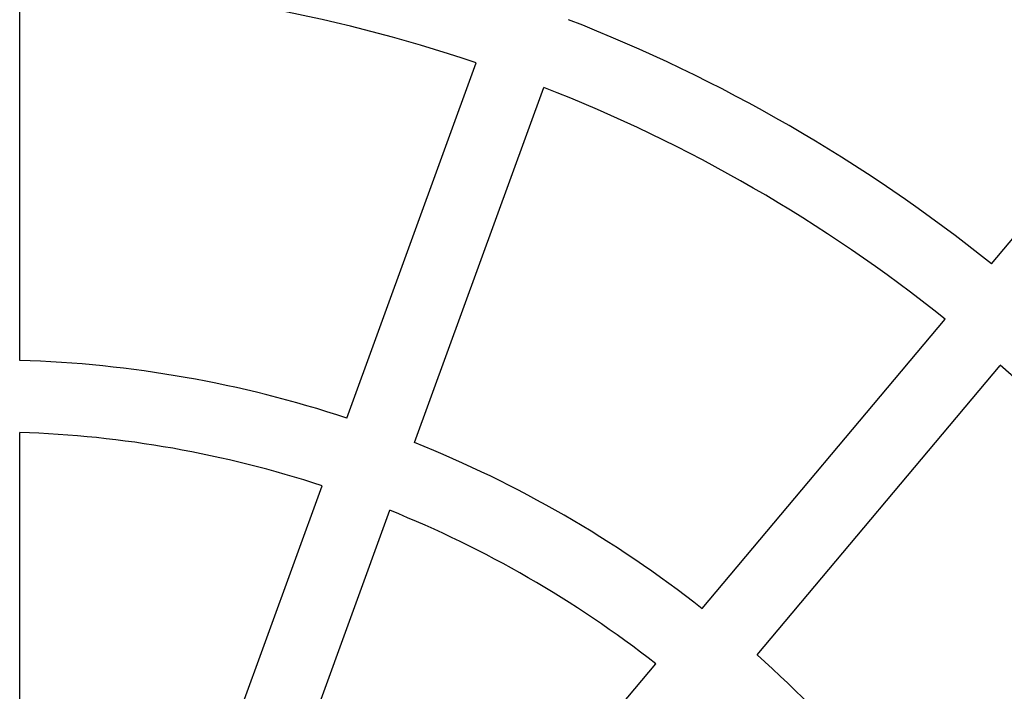
# Model space of a CAD drawing. Units: millimetres. Extents: x -2353 to 1833, y -3211 to 4489.
# Drawn here: x 548 to 767, y 840 to 990 of the extents above; entities that cross this region are included whole.
import ezdxf

# ---------------------------------------------------------------- set-up
doc = ezdxf.new("R2010")
doc.units = ezdxf.units.MM

msp = doc.modelspace()

# ---------------------------------------------------------------- linework, layer by layer
for p, q in [((547.71, 913.95), (547.71, 997.98)), ((620.39, 901.13), (649.13, 980.09)), ((635.42, 895.66), (664.16, 974.62)), ((763.64, 935.39), (794.1, 971.69)), ((699.34, 858.76), (753.35, 923.13)), ((711.6, 848.47), (765.61, 912.84)), ((547.71, 813.87), (547.71, 897.94)), ((586.16, 807.09), (614.91, 886.09)), ((601.2, 801.62), (629.95, 880.62)), ((635.01, 782.09), (689.05, 846.49))]:
    msp.add_line(p, q)
for radius, start, end in [(342, 71.3404, 88.6596), (358, 51.2805, 68.7195), (342, 51.3404, 68.6596), (258, 71.7769, 88.2231), (342, 31.3404, 48.6596), (242, 71.8944, 88.1056), (258, 51.7769, 68.2231), (242, 51.8944, 68.1056), (258, 31.7769, 48.2231)]:
    msp.add_arc((539.71, 656.07), radius, start, end)

doc.saveas('drawing.dxf')
